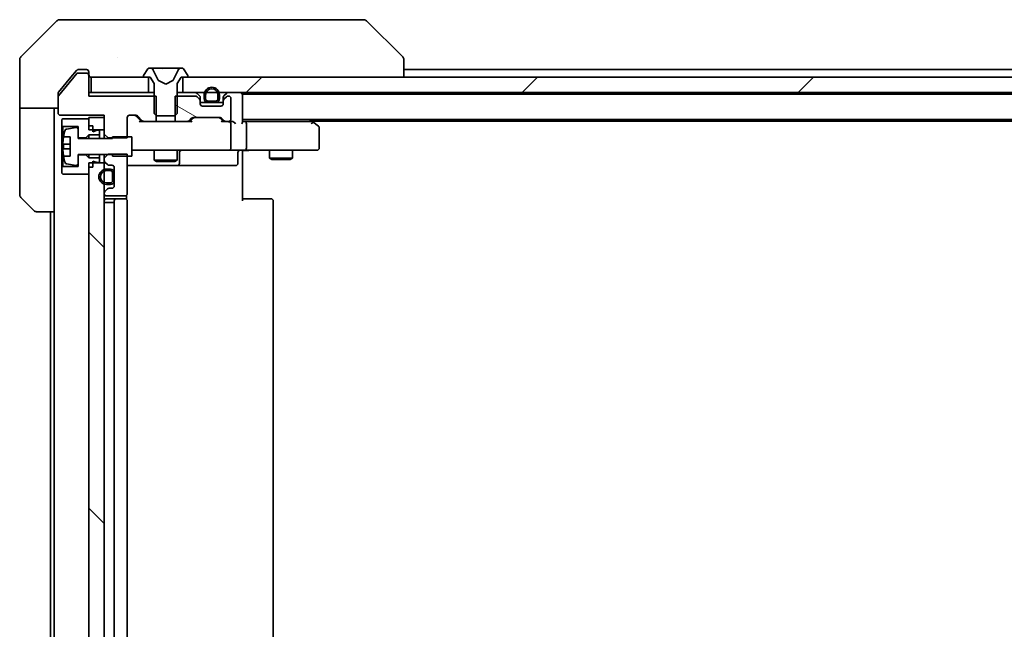
# Model space of a CAD drawing. Units: millimetres. Extents: x 87 to 12855, y 48 to 2296.
# Drawn here: x 4203 to 4331, y 1783 to 1863 of the extents above; entities that cross this region are included whole.
import ezdxf

# ---------------------------------------------------------------- set-up
doc = ezdxf.new("R2010")
doc.units = ezdxf.units.MM
doc.header["$LTSCALE"] = 6
doc.layers.add('Hatch (ISO)', color=1, linetype='Continuous', lineweight=18, true_color=0xff0000)
doc.layers.add('Visible (ISO)', color=7, linetype='Continuous', lineweight=35)

msp = doc.modelspace()

# ---------------------------------------------------------------- hatches: boundary and pattern name
at = {"layer": 'Hatch (ISO)'}
h = msp.add_hatch(dxfattribs=at)
h.set_pattern_fill('ANSI31', color=256, scale=203.2, style=0)
h.set_pattern_definition([(45, (2327, -16), (-17.96051, 17.96051), [])])
h.paths.add_polyline_path([(4689.4515, 1853.2757), (4689.4515, 1855.2757), (4223.9515, 1855.2757), (4223.9515, 1853.2757)])
h = msp.add_hatch(dxfattribs=at)
h.set_pattern_fill('ANSI31', color=256, scale=203.2, angle=105.000246, style=0)
h.set_pattern_definition([(150.0002, (2327, -16), (-12.6999, -21.9971), [])])
edge = h.paths.add_edge_path()
edge.add_line((4222.931, 1852.8257), (4222.931, 1849.5257))
edge.add_line((4222.931, 1849.5257), (4224.5272, 1849.5257))
edge.add_ellipse((4224.5272, 1849.8257), major_axis=(0.3, 0), ratio=1, start_angle=270, end_angle=315)
edge.add_line((4224.7393, 1849.6136), (4225.0636, 1849.9379))
edge.add_ellipse((4225.2757, 1849.7257), major_axis=(0.2121, 0.2121), ratio=1, start_angle=45, end_angle=90, ccw=False)
edge.add_line((4225.2757, 1850.0257), (4228.7772, 1850.0257))
edge.add_ellipse((4228.7772, 1849.7257), major_axis=(0.3, 0), ratio=1, start_angle=45, end_angle=90, ccw=False)
edge.add_line((4228.9893, 1849.9379), (4229.3136, 1849.6136))
edge.add_ellipse((4229.5257, 1849.8257), major_axis=(0.2121, -0.2121), ratio=1, start_angle=270, end_angle=315)
edge.add_line((4229.5257, 1849.5257), (4229.9015, 1849.5257))
edge.add_ellipse((4229.9015, 1849.8257), major_axis=(0.3, 0), ratio=1, start_angle=270, end_angle=360)
edge.add_line((4230.2015, 1849.8257), (4230.2015, 1852.5257))
edge.add_ellipse((4229.9015, 1852.5257), major_axis=(0, 0.3), ratio=1, start_angle=270, end_angle=360)
edge.add_line((4229.9015, 1852.8257), (4229.8257, 1852.8257))
edge.add_ellipse((4229.8257, 1852.5257), major_axis=(-0.3, 0), ratio=1, start_angle=270, end_angle=315)
edge.add_line((4229.6136, 1852.7379), (4229.2893, 1852.4136))
edge.add_ellipse((4229.5015, 1852.2015), major_axis=(-0.2121, -0.2121), ratio=1, start_angle=270, end_angle=315)
edge.add_line((4229.2015, 1852.2015), (4229.2015, 1851.8257))
edge.add_ellipse((4228.9015, 1851.8257), major_axis=(0, -0.3), ratio=1, start_angle=0, end_angle=90, ccw=False)
edge.add_line((4228.9015, 1851.5257), (4226.5015, 1851.5257))
edge.add_ellipse((4226.5015, 1851.8257), major_axis=(-0.3, 0), ratio=1, start_angle=0, end_angle=90, ccw=False)
edge.add_line((4226.2015, 1851.8257), (4226.2015, 1852.2015))
edge.add_ellipse((4225.9015, 1852.2015), major_axis=(0, 0.3), ratio=1, start_angle=270, end_angle=315)
edge.add_line((4226.1136, 1852.4136), (4225.7893, 1852.7379))
edge.add_ellipse((4225.5772, 1852.5257), major_axis=(-0.2121, 0.2121), ratio=1, start_angle=270, end_angle=315)
edge.add_line((4225.5772, 1852.8257), (4222.931, 1852.8257))
h = msp.add_hatch(dxfattribs=at)
h.set_pattern_fill('ANSI31', color=256, scale=203.2, angle=90.00021, style=0)
h.set_pattern_definition([(135.0002, (2327, -16), (-17.96045, -17.96058), [])])
h.paths.add_polyline_path([(4213.7015, 1844.1257), (4211.7015, 1844.1257), (4211.7015, 1736.9257), (4213.7015, 1736.9257)])

# ---------------------------------------------------------------- linework, layer by layer
at = {"layer": 'Visible (ISO)'}
for p, q in [((4207.555, 1862.6293), (4202.8479, 1857.9222)), ((4207.9086, 1862.7757), (4210.7015, 1862.7757)), ((4212.0386, 1862.7757), (4210.7015, 1862.7757)), ((4213.5066, 1862.7757), (4212.0386, 1862.7757)), ((4246.5187, 1862.7757), (4213.5066, 1862.7757)), ((4247.4944, 1862.7757), (4246.5187, 1862.7757)), ((4247.8479, 1862.6293), (4252.555, 1857.9222)), ((4202.7015, 1855.2757), (4202.7015, 1857.5686)), ((4215.4515, 1857.8575), (4215.4515, 1857.8585)), ((4252.7015, 1855.2757), (4252.7015, 1857.5686)), ((4210.1415, 1855.7538), (4207.7478, 1852.8814)), ((4210.1115, 1856.1678), (4209.3681, 1855.2757)), ((4211.4015, 1855.8257), (4210.2952, 1855.8257)), ((4210.7015, 1856.2757), (4210.342, 1856.2757)), ((4210.7015, 1856.2757), (4211.4015, 1856.2757)), ((4211.7015, 1855.9757), (4211.7015, 1855.5757)), ((4219.3923, 1856.3847), (4218.8338, 1855.5254)), ((4219.6414, 1856.4757), (4219.56, 1856.4757)), ((4219.6788, 1856.4757), (4219.6414, 1856.4757)), ((4220.4583, 1856.4757), (4219.6788, 1856.4757)), ((4220.7327, 1854.9014), (4220.0893, 1856.198)), ((4220.4583, 1856.4757), (4221.2974, 1856.4757)), ((4221.311, 1856.4757), (4221.2974, 1856.4757)), ((4222.0919, 1856.4757), (4221.311, 1856.4757)), ((4222.1055, 1856.4757), (4222.0919, 1856.4757)), ((4222.1055, 1856.4757), (4222.9447, 1856.4757)), ((4223.3137, 1856.198), (4222.6703, 1854.9014)), ((4223.7242, 1856.4757), (4222.9447, 1856.4757)), ((4223.7615, 1856.4757), (4223.7242, 1856.4757)), ((4223.8429, 1856.4757), (4223.7615, 1856.4757)), ((4224.5692, 1855.5254), (4224.0106, 1856.3847)), ((4252.7015, 1856.2757), (4454.3215, 1856.2757)), ((4202.7015, 1851.2757), (4202.7015, 1855.2757)), ((4209.3681, 1855.2757), (4207.771, 1853.3592)), ((4211.7015, 1855.5257), (4211.7015, 1855.5757)), ((4211.7015, 1852.8257), (4211.7015, 1855.5257)), ((4212.0015, 1855.2757), (4212.0015, 1853.2757)), ((4219.4515, 1855.2757), (4212.0015, 1855.2757)), ((4218.8015, 1855.4164), (4218.8015, 1855.3757)), ((4218.9015, 1855.2757), (4219.7015, 1855.2757)), ((4219.4515, 1853.2757), (4219.4515, 1855.2757)), ((4219.7015, 1855.2757), (4220.2015, 1854.4757)), ((4220.2015, 1854.4757), (4220.2015, 1850.5757)), ((4221.7015, 1854.3757), (4220.754, 1854.8795)), ((4222.649, 1854.8795), (4221.7015, 1854.3757)), ((4223.2015, 1854.4757), (4223.7015, 1855.2757)), ((4223.2015, 1850.5757), (4223.2015, 1854.4757)), ((4223.7015, 1855.2757), (4224.5015, 1855.2757)), ((4689.4515, 1855.2757), (4223.9515, 1855.2757)), ((4223.9515, 1855.2757), (4223.9515, 1853.2757)), ((4224.6015, 1855.3757), (4224.6015, 1855.4164)), ((4207.7015, 1852.7533), (4207.7015, 1853.1671)), ((4212.0015, 1853.2757), (4211.7015, 1853.2757)), ((4212.0015, 1853.2757), (4219.4515, 1853.2757)), ((4220.2015, 1853.2757), (4219.4515, 1853.2757)), ((4223.9515, 1853.2757), (4223.2015, 1853.2757)), ((4223.9515, 1853.2757), (4689.4515, 1853.2757)), ((4226.1136, 1852.8636), (4225.7893, 1853.1879)), ((4229.6136, 1853.1879), (4229.2893, 1852.8636)), ((4231.7015, 1853.0757), (4231.7015, 1853.2757)), ((4207.7015, 1852.7533), (4207.7015, 1850.6257)), ((4220.472, 1852.8257), (4211.7015, 1852.8257)), ((4220.472, 1849.5257), (4220.472, 1852.8257)), ((4222.931, 1852.8257), (4222.931, 1849.5257)), ((4225.5772, 1852.8257), (4222.931, 1852.8257)), ((4226.1136, 1852.4136), (4225.7893, 1852.7379)), ((4226.1341, 1852.8432), (4226.1136, 1852.8636)), ((4226.2015, 1852.2015), (4226.2015, 1852.6515)), ((4226.2015, 1851.8257), (4226.2015, 1852.2015)), ((4227.2015, 1851.9757), (4226.2015, 1851.9757)), ((4226.7015, 1852.9757), (4226.7015, 1852.4757)), ((4226.9015, 1852.4757), (4226.9015, 1852.9757)), ((4228.2015, 1852.1757), (4227.2015, 1852.1757)), ((4227.2015, 1851.9757), (4228.2015, 1851.9757)), ((4229.2015, 1851.9757), (4228.2015, 1851.9757)), ((4228.5015, 1852.9757), (4228.5015, 1852.4757)), ((4228.7015, 1852.4757), (4228.7015, 1852.9757)), ((4229.2015, 1852.6515), (4229.2015, 1852.2015)), ((4229.2015, 1852.2015), (4229.2015, 1851.8257)), ((4229.2893, 1852.8636), (4229.2689, 1852.8432)), ((4229.6136, 1852.7379), (4229.2893, 1852.4136)), ((4229.9015, 1852.8257), (4229.8257, 1852.8257)), ((4230.2015, 1849.8257), (4230.2015, 1852.5257)), ((4231.7015, 1853.0757), (4231.7015, 1852.9757)), ((4231.7015, 1853.0757), (4681.7015, 1853.0757)), ((4231.7015, 1849.4379), (4231.7015, 1852.9757)), ((4207.7015, 1851.2757), (4202.7015, 1851.2757)), ((4202.7015, 1851.2757), (4202.7015, 1850.2757)), ((4207.2015, 1850.2757), (4207.2015, 1851.2757)), ((4220.2015, 1850.5757), (4220.5015, 1850.2757)), ((4222.9015, 1850.2757), (4223.2015, 1850.5757)), ((4228.9015, 1851.5257), (4226.5015, 1851.5257)), ((4202.7015, 1850.2757), (4202.7015, 1839.9828)), ((4207.2015, 1837.7757), (4207.2015, 1850.2757)), ((4208.0015, 1850.3257), (4213.7015, 1850.3257)), ((4208.3015, 1849.8757), (4208.2015, 1849.7757)), ((4208.2015, 1849.7757), (4208.2015, 1848.9757)), ((4211.7015, 1849.8757), (4208.3015, 1849.8757)), ((4213.7015, 1850.0257), (4211.7015, 1850.0257)), ((4211.7015, 1850.0257), (4211.7015, 1848.4257)), ((4211.7015, 1848.9757), (4211.7015, 1849.8757)), ((4213.7015, 1850.3257), (4213.7015, 1847.8822)), ((4213.7015, 1848.4257), (4213.7015, 1850.0257)), ((4216.7015, 1847.3822), (4216.7015, 1850.0257)), ((4217.0015, 1850.3257), (4217.8272, 1850.3257)), ((4218.5515, 1849.5257), (4217.8394, 1850.2378)), ((4218.0393, 1850.2379), (4218.6636, 1849.6136)), ((4218.8757, 1849.5257), (4218.3754, 1849.5257)), ((4218.8757, 1849.5257), (4220.472, 1849.5257)), ((4222.931, 1849.5257), (4220.472, 1849.5257)), ((4220.5015, 1850.2757), (4222.9015, 1850.2757)), ((4222.931, 1849.5257), (4224.5272, 1849.5257)), ((4225.0276, 1849.5257), (4224.5272, 1849.5257)), ((4224.7393, 1849.6136), (4225.0636, 1849.9379)), ((4225.2636, 1849.9378), (4224.8515, 1849.5257)), ((4225.2757, 1850.0257), (4228.7772, 1850.0257)), ((4228.7894, 1849.9378), (4229.2015, 1849.5257)), ((4228.9893, 1849.9379), (4229.3136, 1849.6136)), ((4229.5257, 1849.5257), (4229.0254, 1849.5257)), ((4229.5257, 1849.5257), (4229.9015, 1849.5257)), ((4230.2772, 1849.5257), (4229.9015, 1849.5257)), ((4231.7015, 1849.7757), (4681.7015, 1849.7757)), ((4232.0772, 1849.5257), (4231.7015, 1849.5257)), ((4240.6681, 1849.5257), (4232.0772, 1849.5257)), ((4240.8481, 1849.4657), (4240.4348, 1849.7757)), ((4240.6381, 1849.2257), (4240.7937, 1849.3813)), ((4240.7015, 1849.5757), (4672.7015, 1849.5757)), ((4241.5815, 1848.9157), (4240.8481, 1849.4657)), ((4208.2015, 1848.9757), (4208.3015, 1848.8757)), ((4208.2015, 1848.9757), (4208.2015, 1843.5757)), ((4208.3015, 1848.8757), (4210.3015, 1848.8757)), ((4208.3015, 1843.6757), (4208.3015, 1848.8757)), ((4210.0695, 1848.7381), (4208.7746, 1848.5281)), ((4210.3015, 1848.8757), (4210.3015, 1847.3757)), ((4210.3015, 1847.3257), (4210.3015, 1848.5407)), ((4212.2015, 1848.9757), (4211.7015, 1848.9757)), ((4211.7015, 1848.4257), (4213.7015, 1848.4257)), ((4212.2015, 1848.1757), (4212.2015, 1848.9757)), ((4212.8015, 1848.3757), (4212.2015, 1848.1757)), ((4213.1015, 1848.3757), (4212.8015, 1848.3757)), ((4213.1015, 1847.7757), (4213.1015, 1848.3757)), ((4230.2015, 1846.0757), (4230.2015, 1849.2257)), ((4232.2015, 1846.0757), (4232.2015, 1849.2257)), ((4241.7015, 1846.0757), (4241.7015, 1848.6757)), ((4208.4097, 1847.5257), (4209.2515, 1847.5257)), ((4209.2515, 1847.5257), (4209.2515, 1845.0257)), ((4210.3015, 1847.3757), (4211.3015, 1847.3757)), ((4214.8015, 1847.3257), (4210.3015, 1847.3257)), ((4211.3015, 1847.3757), (4211.7015, 1847.7757)), ((4211.3015, 1847.3757), (4211.3015, 1847.3257)), ((4211.7015, 1847.7757), (4213.1015, 1847.7757)), ((4211.7015, 1847.7757), (4211.7015, 1847.3257)), ((4213.1015, 1847.7757), (4213.1015, 1847.3257)), ((4213.7015, 1847.8822), (4214.2015, 1847.3822)), ((4213.7015, 1847.8822), (4213.7015, 1847.3257)), ((4214.2015, 1847.3822), (4216.7015, 1847.3822)), ((4214.2015, 1847.3257), (4214.2015, 1847.3822)), ((4217.3015, 1847.5257), (4214.8015, 1847.5257)), ((4214.8015, 1847.5257), (4214.8015, 1847.3257)), ((4217.3015, 1845.0257), (4217.3015, 1847.5257)), ((4209.2515, 1846.5882), (4208.351, 1846.5882)), ((4208.351, 1845.9632), (4209.2515, 1845.9632)), ((4217.3015, 1845.7757), (4217.8869, 1845.7757)), ((4217.8869, 1845.7757), (4229.0833, 1845.7757)), ((4220.2015, 1845.7757), (4220.2015, 1844.4791)), ((4223.2015, 1845.7757), (4223.2015, 1844.4791)), ((4223.496, 1844.0757), (4223.496, 1845.4757)), ((4229.0833, 1845.7757), (4229.9015, 1845.7757)), ((4232.0772, 1845.7757), (4229.9015, 1845.7757)), ((4231.1002, 1845.4757), (4231.1002, 1844.0757)), ((4231.7015, 1845.2757), (4231.7015, 1845.768)), ((4232.0772, 1845.7757), (4240.6381, 1845.7757)), ((4235.2015, 1845.7757), (4235.2015, 1844.7291)), ((4238.2015, 1845.7757), (4238.2015, 1844.7291)), ((4240.6381, 1845.7757), (4241.4015, 1845.7757)), ((4209.2515, 1845.0257), (4208.4097, 1845.0257)), ((4210.3015, 1844.0108), (4210.3015, 1845.2257)), ((4210.3015, 1845.2257), (4214.8015, 1845.2257)), ((4211.3015, 1845.1757), (4210.3015, 1845.1757)), ((4210.3015, 1845.1757), (4210.3015, 1843.6757)), ((4211.3015, 1845.2257), (4211.3015, 1845.1757)), ((4211.7015, 1844.7757), (4211.3015, 1845.1757)), ((4211.7015, 1845.2257), (4211.7015, 1844.7757)), ((4213.1015, 1844.7757), (4211.7015, 1844.7757)), ((4212.2015, 1843.5757), (4212.2015, 1844.3757)), ((4212.2015, 1844.3757), (4212.8015, 1844.1757)), ((4212.8015, 1844.1757), (4213.1015, 1844.1757)), ((4213.1015, 1845.2257), (4213.1015, 1844.7757)), ((4213.1015, 1844.1757), (4213.1015, 1844.7757)), ((4214.2015, 1845.2692), (4213.7015, 1844.7692)), ((4213.7015, 1845.2257), (4213.7015, 1844.7692)), ((4213.7015, 1844.7692), (4213.7015, 1844.45)), ((4213.7015, 1844.45), (4213.7015, 1844.1257)), ((4213.7893, 1844.2379), (4214.1136, 1843.9136)), ((4216.7015, 1845.2692), (4214.2015, 1845.2692)), ((4214.8015, 1845.2257), (4214.8015, 1845.0257)), ((4214.8015, 1845.0257), (4217.3015, 1845.0257)), ((4216.7015, 1840.1257), (4216.7015, 1845.2692)), ((4220.2015, 1844.4791), (4223.2015, 1844.4791)), ((4220.5082, 1844.3257), (4220.2015, 1844.4791)), ((4222.8948, 1844.3257), (4220.5082, 1844.3257)), ((4222.8948, 1844.3257), (4223.2015, 1844.4791)), ((4231.7015, 1845.2757), (4231.7015, 1839.1757)), ((4235.2015, 1844.7291), (4238.2015, 1844.7291)), ((4235.5082, 1844.5757), (4235.2015, 1844.7291)), ((4237.8948, 1844.5757), (4235.5082, 1844.5757)), ((4237.8948, 1844.5757), (4238.2015, 1844.7291)), ((4208.3015, 1843.6757), (4208.2015, 1843.5757)), ((4208.2015, 1843.5757), (4208.2015, 1842.7757)), ((4210.3015, 1843.6757), (4208.3015, 1843.6757)), ((4208.7746, 1844.0234), (4210.0695, 1843.8134)), ((4213.7015, 1844.1257), (4211.7015, 1844.1257)), ((4211.7015, 1844.1257), (4211.7015, 1736.9257)), ((4211.7015, 1842.6757), (4211.7015, 1843.5757)), ((4212.2015, 1843.5757), (4211.7015, 1843.5757)), ((4213.7015, 1736.9257), (4213.7015, 1844.1257)), ((4214.5015, 1843.3257), (4214.0015, 1843.3257)), ((4214.0015, 1843.1257), (4214.5015, 1843.1257)), ((4214.3257, 1843.8257), (4214.7015, 1843.8257)), ((4215.0015, 1843.5257), (4215.0015, 1841.1257)), ((4216.7015, 1843.7757), (4223.0244, 1843.7757)), ((4223.0244, 1843.7757), (4223.196, 1843.7757)), ((4223.196, 1843.7757), (4226.8705, 1843.7757)), ((4226.8705, 1843.7757), (4230.8002, 1843.7757)), ((4208.2015, 1842.7757), (4208.3015, 1842.6757)), ((4208.3015, 1842.6757), (4211.7015, 1842.6757)), ((4214.8015, 1842.8257), (4214.8015, 1841.8257)), ((4215.0015, 1841.8257), (4215.0015, 1842.8257)), ((4214.1136, 1840.7379), (4213.7893, 1840.4136)), ((4214.5015, 1841.5257), (4214.0015, 1841.5257)), ((4214.0015, 1841.3257), (4214.5015, 1841.3257)), ((4214.7015, 1840.8257), (4214.3257, 1840.8257)), ((4204.555, 1837.9222), (4202.8479, 1839.6293)), ((4213.7015, 1840.2015), (4213.7015, 1840.1257)), ((4214.0015, 1839.8257), (4216.4015, 1839.8257)), ((4215.3015, 1839.4757), (4214.0015, 1839.4757)), ((4215.0015, 1839.1757), (4215.0015, 1741.8757)), ((4215.4944, 1839.4757), (4215.3015, 1839.4757)), ((4215.4944, 1839.4757), (4215.6358, 1839.4757)), ((4216.3429, 1839.4757), (4215.6358, 1839.4757)), ((4216.3429, 1839.4757), (4216.4015, 1839.4757)), ((4216.6117, 1839.3898), (4216.6117, 1839.9117)), ((4216.7015, 1741.8757), (4216.7015, 1839.1757)), ((4231.7015, 1839.4757), (4232.1157, 1839.4757)), ((4234.4944, 1839.4757), (4232.1157, 1839.4757)), ((4234.4944, 1839.4757), (4234.6358, 1839.4757)), ((4235.3429, 1839.4757), (4234.6358, 1839.4757)), ((4235.3429, 1839.4757), (4235.4015, 1839.4757)), ((4235.7015, 1741.8757), (4235.7015, 1839.1757)), ((4207.2015, 1837.7757), (4204.9086, 1837.7757)), ((4206.7015, 1837.7757), (4206.7015, 1743.2757)), ((4207.2015, 1837.7757), (4207.2015, 1743.2757)), ((4214.0015, 1838.9757), (4213.7015, 1838.9757)), ((4214.0015, 1838.9757), (4214.5015, 1838.9757)), ((4215.0015, 1838.9757), (4214.5015, 1838.9757))]:
    msp.add_line(p, q, dxfattribs=at)
for centre, radius, start, end in [((4207.9086, 1862.2757), 0.5, 90, 135), ((4247.4944, 1862.2757), 0.5, 45, 90), ((4203.2015, 1857.5686), 0.5, 135, 180), ((4210.2952, 1855.6257), 0.2, 90, 140.194429), ((4211.4015, 1855.9757), 0.3, 0, 90), ((4211.4015, 1855.5257), 0.3, 0, 90), ((4219.56, 1856.2757), 0.2, 90, 146.976132), ((4219.6414, 1855.9757), 0.5, 26.391703, 90), ((4223.7615, 1855.9757), 0.5, 90, 153.608297), ((4223.8429, 1856.2757), 0.2, 33.023868, 90), ((4212.0015, 1855.5757), 0.3, 180, 270), ((4219.0015, 1855.4164), 0.2, 146.976132, 180), ((4218.9015, 1855.3757), 0.1, 180, 270), ((4220.7775, 1854.9237), 0.05, 206.391703, 242), ((4222.6255, 1854.9237), 0.05, 298, 333.608297), ((4224.5015, 1855.3757), 0.1, 270, 0), ((4224.4015, 1855.4164), 0.2, 0, 33.023868), ((4225.5772, 1852.9757), 0.3, 45, 90), ((4227.7015, 1852.9757), 1, 0, 180), ((4227.7015, 1852.9757), 0.8, 0, 180), ((4229.8257, 1852.9757), 0.3, 90, 135), ((4231.4015, 1852.9757), 0.3, 0, 90), ((4207.9015, 1852.7533), 0.2, 140.194429, 180), ((4225.5772, 1852.5257), 0.3, 45, 90), ((4225.9015, 1852.6515), 0.3, 0, 45), ((4225.9015, 1852.2015), 0.3, 0, 45), ((4227.2015, 1852.4757), 0.5, 180, 270), ((4227.2015, 1852.4757), 0.3, 180, 270), ((4228.2015, 1852.4757), 0.3, 270, 0), ((4228.2015, 1852.4757), 0.5, 270, 0), ((4229.5015, 1852.6515), 0.3, 135, 180), ((4229.5015, 1852.2015), 0.3, 135, 180), ((4229.8257, 1852.5257), 0.3, 90, 135), ((4229.9015, 1852.5257), 0.3, 0, 90), ((4208.0015, 1850.6257), 0.3, 180, 270), ((4226.5015, 1851.8257), 0.3, 180, 270), ((4228.9015, 1851.8257), 0.3, 270, 0), ((4217.0015, 1850.0257), 0.3, 90, 180), ((4217.8272, 1850.0257), 0.3, 45, 90), ((4218.8757, 1849.8257), 0.3, 225, 270), ((4224.5272, 1849.8257), 0.3, 270, 315), ((4225.2757, 1849.7257), 0.3, 90, 135), ((4228.7772, 1849.7257), 0.3, 45, 90), ((4229.5257, 1849.8257), 0.3, 225, 270), ((4229.9015, 1849.8257), 0.3, 270, 0), ((4229.9015, 1849.2257), 0.3, 66.562016, 90), ((4229.9015, 1849.2257), 0.3, 0, 31.244455), ((4240.6681, 1849.2257), 0.3, 66.562015, 90), ((4240.6681, 1849.2257), 0.3, 53.130102, 66.562016), ((4215.574, 1846.2757), 7.2725, 163.109068, 170.102834), ((4208.8066, 1848.3307), 0.2, 99.212951, 163.109068), ((4210.1015, 1848.5407), 0.2, 0, 99.212951), ((4241.4015, 1848.6757), 0.3, 0, 53.130102), ((4215.574, 1846.2757), 7.2658, 170.093592, 173.777789), ((4215.574, 1846.2757), 7.2658, 186.222211, 189.906408), ((4215.574, 1846.2757), 7.1643, 177.500008, 182.499992), ((4223.796, 1845.4757), 0.3, 90, 180), ((4229.9015, 1846.0757), 0.3, 270, 0), ((4231.4002, 1845.4757), 0.3, 90, 180), ((4241.4015, 1846.0757), 0.3, 270, 0), ((4215.574, 1846.2757), 7.2725, 189.897166, 196.890932), ((4208.8066, 1844.2208), 0.2, 196.890932, 260.787049), ((4214.0015, 1844.45), 0.3, 180, 225), ((4210.1015, 1844.0108), 0.2, 260.787049, 0), ((4214.0015, 1842.3257), 1, 90, 270), ((4214.0015, 1842.3257), 0.8, 90, 270), ((4214.3257, 1844.1257), 0.3, 225, 270), ((4214.5015, 1842.8257), 0.5, 0, 90), ((4214.5015, 1842.8257), 0.3, 0, 90), ((4214.7015, 1843.5257), 0.3, 0, 90), ((4223.196, 1844.0757), 0.3, 270, 0), ((4230.8002, 1844.0757), 0.3, 270, 0), ((4214.5015, 1841.8257), 0.3, 270, 0), ((4214.5015, 1841.8257), 0.5, 270, 0), ((4214.0015, 1840.2015), 0.3, 135, 180), ((4214.3257, 1840.5257), 0.3, 90, 135), ((4214.7015, 1841.1257), 0.3, 270, 0), ((4203.2015, 1839.9828), 0.5, 180, 225), ((4214.0015, 1840.1257), 0.3, 180, 270), ((4214.0015, 1839.1757), 0.3, 90, 180), ((4215.3015, 1839.1757), 0.3, 90, 180), ((4216.4015, 1840.1257), 0.3, 270, 0), ((4216.4015, 1839.1757), 0.3, 0, 90), ((4235.4015, 1839.1757), 0.3, 0, 90), ((4204.9086, 1838.2757), 0.5, 225, 270)]:
    msp.add_arc(centre, radius, start, end, dxfattribs=at)
for centre, major_axis, ratio, start_param, end_param in [((4252.3009, 1855.3602), (0.254, 2.5621), 0.00936337, 6.27551125, 6.28339314), ((4252.2015, 1857.5686), (0.5, 0), 0.99995625, 0, 0.78591171), ((4217.6272, 1850.0257), (0.3, 0), 0.99985076, 0.78532354, 1.57079633), ((4218.2723, 1849.2257), (-0.1246, -0.2958), 0.40041045, 3.30861727, 3.95211838), ((4225.1307, 1849.2257), (0.1246, -0.2958), 0.40041045, 2.33106693, 2.97456804), ((4225.4758, 1849.7257), (-0.3, 0), 0.99985076, 4.71238898, 5.49786177), ((4228.5772, 1849.7257), (0.3, 0), 0.99985076, 0.78532354, 1.57079633), ((4228.9223, 1849.2257), (-0.1246, -0.2958), 0.40041045, 3.30861727, 3.95211838), ((4229.8693, 1849.2257), (0.6487, 0.2044), 0.33843751, 1.23011504, 1.46454615), ((4229.9015, 1849.2483), (0.2515, 0.483), 0.33843751, 4.88684285, 5.16156968), ((4230.2772, 1849.2257), (0.4243, 0), 0.70710678, 0.78539816, 1.57079633), ((4230.5772, 1849.2257), (0.2772, -0.2772), 0.41421356, 1.17809725, 1.96349541), ((4231.4015, 1849.2257), (0.2772, 0.2772), 0.41421356, 5.10508806, 5.89048623), ((4232.0772, 1849.2257), (0, 0.3), 0.41421356, 4.71238898, 6.28318531), ((4240.6381, 1849.2483), (-0.2411, 0.4823), 0.37002441, 4.52944541, 4.80417225), ((4232.0772, 1846.0757), (0, 0.3), 0.41421356, 3.14159265, 4.71238898)]:
    msp.add_ellipse(centre, major_axis=major_axis, ratio=ratio, start_param=start_param, end_param=end_param, dxfattribs=at)
for points, knots in [([(4210.342, 1856.2757), (4210.3043, 1856.2757), (4210.2641, 1856.2682), (4210.1902, 1856.2375), (4210.1564, 1856.2144), (4210.1235, 1856.1815), (4210.1174, 1856.1748), (4210.1115, 1856.1678)], [-0.0452461794, -0.0452461794, -0.0452461794, -0.0452461794, -0.0339249805, -0.0339249805, -0.0226037816, -0.0226037816, -0.0199303713, -0.0199303713, -0.0199303713, -0.0199303713]), ([(4219.6839, 1856.4757), (4219.6832, 1856.4757), (4219.6825, 1856.4757), (4219.6808, 1856.4757), (4219.6798, 1856.4757), (4219.6788, 1856.4757)], [-0.000230599076, -0.000230599076, -0.000230599076, -0.000230599076, 0, 0, 0.000338329447, 0.000338329447, 0.000338329447, 0.000338329447]), ([(4219.6788, 1856.4757), (4219.6797, 1856.4757), (4219.6806, 1856.4757), (4219.6822, 1856.4757), (4219.6829, 1856.4757), (4219.6836, 1856.4757)], [-0.000338329447, -0.000338329447, -0.000338329447, -0.000338329447, 0, 0, 0.000241517914, 0.000241517914, 0.000241517914, 0.000241517914]), ([(4221.4009, 1856.3927), (4221.3989, 1856.446), (4221.3529, 1856.4753), (4221.3119, 1856.4757), (4221.3115, 1856.4757), (4221.311, 1856.4757)], [0, 0, 0, 0, 0.0320559737, 0.0320559737, 0.0323943032, 0.0323943032, 0.0323943032, 0.0323943032]), ([(4221.311, 1856.4757), (4221.3112, 1856.4757), (4221.3115, 1856.4757), (4221.3136, 1856.4757), (4221.3156, 1856.4755), (4221.3176, 1856.4752)], [-0.03239430317, -0.03239430317, -0.03239430317, -0.03239430317, -0.03205597372, -0.03205597372, -0.02897275834, -0.02897275834, -0.02897275834, -0.02897275834]), ([(4222.0908, 1856.4757), (4222.0908, 1856.4757), (4222.0907, 1856.4757), (4222.0903, 1856.4757), (4222.09, 1856.4757), (4222.0897, 1856.4757)], [-0.000054249657, -0.000054249657, -0.000054249657, -0.000054249657, 0, 0, 0.000241517914, 0.000241517914, 0.000241517914, 0.000241517914]), ([(4222.0908, 1856.4757), (4222.091, 1856.4757), (4222.0911, 1856.4757), (4222.0915, 1856.4757), (4222.0917, 1856.4757), (4222.0919, 1856.4757)], [-0.000230599076, -0.000230599076, -0.000230599076, -0.000230599076, 0, 0, 0.000338329447, 0.000338329447, 0.000338329447, 0.000338329447]), ([(4223.4602, 1856.3927), (4223.5416, 1856.446), (4223.6327, 1856.4753), (4223.7223, 1856.4757), (4223.7233, 1856.4757), (4223.7242, 1856.4757)], [0, 0, 0, 0, 0.0320559737, 0.0320559737, 0.0323943032, 0.0323943032, 0.0323943032, 0.0323943032]), ([(4223.7242, 1856.4757), (4223.7232, 1856.4757), (4223.7221, 1856.4757), (4223.7117, 1856.4757), (4223.7023, 1856.4755), (4223.6929, 1856.4752)], [-0.03239430317, -0.03239430317, -0.03239430317, -0.03239430317, -0.03205597372, -0.03205597372, -0.02897275834, -0.02897275834, -0.02897275834, -0.02897275834]), ([(4207.771, 1853.3592), (4207.7526, 1853.3369), (4207.7364, 1853.3109), (4207.7093, 1853.2459), (4207.7015, 1853.2054), (4207.7015, 1853.1671)], [-0.0201957606, -0.0201957606, -0.0201957606, -0.0201957606, -0.0114837322, -0.0114837322, 0, 0, 0, 0]), ([(4230.0208, 1849.501), (4230.0263, 1849.4986), (4230.0318, 1849.496), (4230.0657, 1849.4788), (4230.092, 1849.4594), (4230.1293, 1849.4222), (4230.1456, 1849.4013), (4230.158, 1849.3813)], [0.3810312192, 0.3810312192, 0.3810312192, 0.3810312192, 0.382741903, 0.382741903, 0.3917616542, 0.3917616542, 0.3985536381, 0.3985536381, 0.3985536381, 0.3985536381]), ([(4240.7875, 1849.501), (4240.7885, 1849.4982), (4240.7895, 1849.4954), (4240.7945, 1849.4786), (4240.7973, 1849.4571), (4240.7974, 1849.4202), (4240.7961, 1849.4005), (4240.7937, 1849.3813)], [0.2508867575, 0.2508867575, 0.2508867575, 0.2508867575, 0.2528779694, 0.2528779694, 0.2619584182, 0.2619584182, 0.268388032, 0.268388032, 0.268388032, 0.268388032]), ([(4208.351, 1846.5882), (4208.3445, 1846.5882), (4208.3389, 1846.6001), (4208.3314, 1846.6485), (4208.3296, 1846.6851), (4208.3296, 1846.7696), (4208.3314, 1846.8232), (4208.3389, 1846.9402), (4208.3445, 1847.0038), (4208.351, 1847.0632)], [0, 0, 0, 0, 0.0179369429, 0.0179369429, 0.0358738858, 0.0358738858, 0.0538108287, 0.0538108287, 0.0717477716, 0.0717477716, 0.0717477716, 0.0717477716]), ([(4208.351, 1845.4882), (4208.3445, 1845.5477), (4208.3389, 1845.6112), (4208.3314, 1845.7283), (4208.3296, 1845.7818), (4208.3296, 1845.8664), (4208.3314, 1845.903), (4208.3389, 1845.9514), (4208.3445, 1845.9632), (4208.351, 1845.9632)], [-0.2880009693, -0.2880009693, -0.2880009693, -0.2880009693, -0.2700640264, -0.2700640264, -0.2521270835, -0.2521270835, -0.2341901406, -0.2341901406, -0.2162531977, -0.2162531977, -0.2162531977, -0.2162531977]), ([(4232.864, 1845.7757), (4232.7036, 1845.7757), (4232.5435, 1845.7635), (4232.1562, 1845.7471), (4231.9284, 1845.7522), (4231.7015, 1845.7639)], [0, 0, 0, 0, 0.048116199, 0.048116199, 0.116296342, 0.116296342, 0.116296342, 0.116296342])]:
    msp.add_open_spline(points, degree=3, knots=knots, dxfattribs=at)
for points in [[(4221.3176, 1856.4752), (4221.3362, 1856.4723), (4221.3549, 1856.4566), (4221.3558, 1856.4301)], [(4223.6929, 1856.4752), (4223.6043, 1856.4723), (4223.5145, 1856.4566), (4223.4339, 1856.4301)]]:
    msp.add_open_spline(points, degree=3, dxfattribs=at)

doc.saveas('drawing.dxf')
